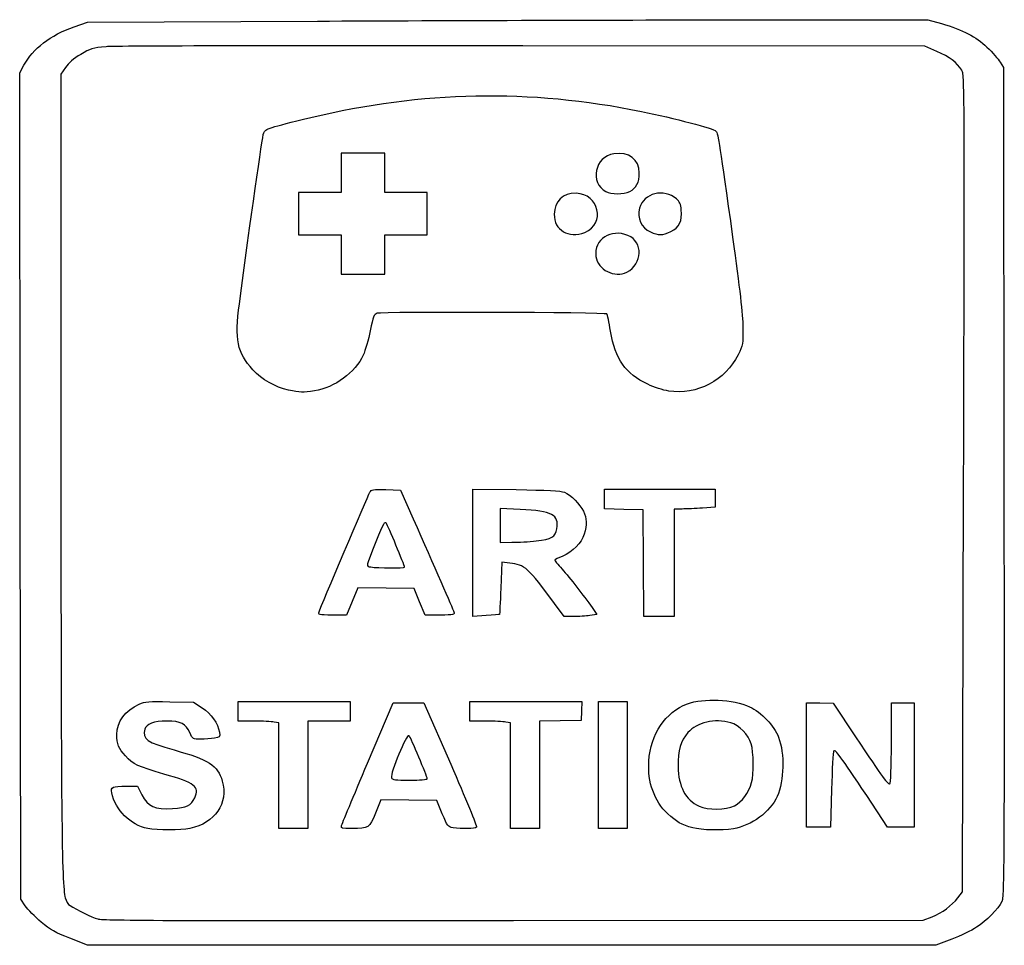
# Model space of a CAD drawing. Extents: x 45 to 430, y 30 to 393.
import ezdxf

# ---------------------------------------------------------------- set-up
doc = ezdxf.new("R2010")
doc.units = 0
doc.layers.get('0').update_dxf_attribs({"linetype": 'CONTINUOUS'})

msp = doc.modelspace()

# ---------------------------------------------------------------- linework, layer by layer
at = {"color": 1}
for points in [[(65.955211, 390.172921), (71.152542, 392.005697), (161.322037, 392.418118)], [(325.96632, 392.889845), (400.441117, 392.949155), (405.754455, 391.411965)], [(403.881487, 380.5509), (399.203392, 382.567796), (241.770397, 382.736983)], [(46.841696, 45.93237), (45.050848, 48.584745), (44.845077, 210.348038), (44.639307, 372.111326), (46.293712, 375.151014)], [(62.56822, 374.287962), (60.771187, 371.676063), (60.787319, 223.47786)], [(428.740035, 376.370277), (430.050847, 374.262715), (430.211572, 211.86321)], [(188.119928, 208.923637), (193.794187, 208.754235), (198.808665, 197.483047)], [(222.127117, 184.22454), (222.127117, 209.17098), (239.1822, 208.920007)], [(289.0203, 180.131355), (288.864405, 201.042375), (281.30085, 201.208403), (273.737288, 201.37443), (273.737288, 205.212637), (273.737288, 209.050845), (295.389833, 209.050845), (317.04237, 209.050845), (317.04237, 205.579448), (317.04237, 202.108058), (312.148305, 201.727073)], [(412.198613, 49.084493), (414.0339, 51.3639), (414.433702, 211.330253)], [(240.665258, 201.142905), (232.805085, 201.522915), (232.805085, 194.90553), (232.805085, 188.288138), (237.40254, 188.292638)], [(304.139828, 201.34254), (301.025423, 201.33879), (301.025423, 180.279465), (301.025423, 159.220148), (295.100813, 159.220148), (289.176195, 159.220148), (289.0203, 180.131355)], [(227.3178, 159.627968), (222.127117, 159.278093), (222.127117, 184.22454)], [(236.593343, 180.168075), (233.559577, 180.50127), (233.129752, 170.305718)], [(209.26455, 159.814777), (203.44068, 159.816278), (201.321323, 165.005738), (199.201972, 170.195198), (188.179725, 170.35638), (177.157477, 170.51757), (174.939165, 165.165705), (172.720852, 159.813848), (167.129775, 159.813848)], [(261.615525, 159.220343), (257.964443, 159.220343), (254.134762, 164.401215)], [(268.85772, 162.708607), (270.721882, 159.96807), (267.994245, 159.594202)], [(161.949578, 161.10843), (161.949578, 161.108145)], [(103.417508, 125.892045), (112.786215, 125.703315), (116.107988, 123.495997)], [(136.33263, 118.288133), (130.177965, 118.288133), (130.177965, 122.14407), (130.177965, 126), (152.12712, 126), (174.076267, 126), (174.076267, 122.14407), (174.076267, 118.288133), (165.771187, 118.288133), (157.4661, 118.288133), (157.4661, 97.228815), (157.4661, 76.16949), (151.83051, 76.16949), (146.194913, 76.16949), (146.194912, 96.858052)], [(180.91548, 101.82627), (190.89858, 125.40678), (196.931115, 125.40678), (202.96365, 125.40678), (213.474802, 101.388765)], [(227.095343, 118.288133), (220.940678, 118.288133), (220.940678, 122.14407), (220.940678, 126), (242.918138, 126), (264.895598, 126), (264.718987, 122.292375), (264.54237, 118.584743), (256.385595, 118.419698), (248.228812, 118.254653), (248.228812, 97.212075), (248.228812, 76.16949), (242.593222, 76.16949), (236.957625, 76.16949), (236.957625, 96.858052)], [(352.901535, 101.084745), (352.901535, 125.40678), (358.092217, 125.38833), (363.282893, 125.36988), (372.05901, 112.189155)], [(386.121877, 109.7214), (386.121877, 125.406727), (390.571027, 125.406727), (395.020185, 125.406727), (395.020185, 101.084692), (395.020185, 76.762657), (389.829502, 76.781107), (384.638827, 76.799557), (376.455412, 89.090422)], [(146.194912, 96.858052), (146.194912, 117.546607), (144.3411, 117.91737)], [(236.957625, 96.858052), (236.957625, 117.546607), (235.103813, 117.91737)], [(362.655022, 91.444845), (362.228017, 76.762642), (357.56478, 76.762642), (352.901535, 76.762642), (352.901535, 101.084745)], [(86.476485, 92.778255), (90.728812, 92.776755), (92.477542, 89.430173)], [(210.200407, 82.010062), (208.100272, 87.144067), (197.12802, 87.30507), (186.15576, 87.466065), (184.028332, 82.26774)], [(238.144065, 40.166108), (398.610172, 40.279658), (402.04035, 41.664202)], [(409.79355, 32.885317), (403.596172, 30.491527), (237.374355, 30.511852), (71.152542, 30.532177), (64.278757, 33.229665)]]:
    msp.add_lwpolyline(points, dxfattribs=at)
for points in [[(187.720335, 301.000005), (187.720335, 308.711865), (196.025422, 308.711865), (204.33051, 308.711865), (204.33051, 317.016953), (204.33051, 325.322032), (196.025422, 325.322032), (187.720335, 325.322032), (187.720335, 333.0339), (187.720335, 340.745767), (179.118645, 340.745767), (170.516948, 340.745767), (170.516948, 333.0339), (170.516948, 325.322032), (162.211867, 325.322032), (153.90678, 325.322032), (153.90678, 317.016953), (153.90678, 308.711865), (162.211867, 308.711865), (170.516948, 308.711865), (170.516948, 301.000005), (170.516948, 293.288138), (179.118645, 293.288138), (187.720335, 293.288138)], [(283.610205, 325.698638)], [(266.02107, 309.669165)], [(299.717347, 309.98301)], [(282.51675, 294.121605)], [(149.910053, 247.915155)], [(246.972135, 188.86878)], [(195.432203, 178.534447)], [(271.364407, 101.084745), (271.364407, 126), (276.999998, 126), (282.635595, 126), (282.635595, 101.084745), (282.635595, 76.16949), (276.999998, 76.16949), (271.364407, 76.16949)], [(204.33051, 95.700555)], [(324.634222, 85.153282)], [(170.65548, 77.207625)], [(94.78866, 76.194007)], [(308.2806, 76.495995)]]:
    msp.add_lwpolyline(points, close=True, dxfattribs=at)
for points in [[(46.293712, 375.151014), (49.803581, 381.599801), (56.798045, 386.943756), (65.955211, 390.172921)], [(161.322037, 392.418118), (210.915255, 392.644949), (285.005182, 392.857226), (325.96632, 392.889845)], [(405.754455, 391.411965), (414.199267, 388.968817), (419.203567, 386.376522), (423.570847, 382.182847)], [(78.519585, 382.379333), (73.210014, 381.89852), (72.337635, 381.636167), (68.533513, 379.37618)], [(241.770397, 382.736983), (153.235387, 382.832127), (81.791332, 382.67561), (78.519585, 382.379333)], [(423.570847, 382.182847), (425.692957, 380.145092), (428.01909, 377.529435), (428.740035, 376.370277)], [(68.533513, 379.37618), (65.806529, 377.756108), (63.743887, 375.996736), (62.56822, 374.287962)], [(413.66943, 373.183094), (411.80982, 376.19676), (408.89958, 378.387426), (403.881487, 380.5509)], [(414.433702, 211.330253), (414.829252, 369.594356), (414.821123, 371.316685), (413.66943, 373.183094)], [(158.65254, 354.64471), (202.53468, 365.179519), (244.207418, 365.948242), (288.2217, 357.034826)], [(288.2217, 357.034826), (300.913793, 354.464526), (316.701735, 350.300053), (317.415158, 349.3343)], [(140.218012, 348.636665), (140.824845, 350.23277), (142.362998, 350.73407), (158.65254, 354.64471)], [(130.688565, 281.72034), (134.98338, 313.925872), (139.751902, 347.410708), (140.218012, 348.636665)], [(317.415158, 349.3343), (318.23256, 348.227795), (318.89532, 344.000738), (323.9238, 307.822035)], [(277.417658, 340.453838), (269.957115, 339.335055), (267.79158, 329.136495), (274.267193, 325.616813)], [(287.381355, 332.958923), (287.381355, 338.200463), (283.227517, 341.325075), (277.417658, 340.453838)], [(283.610205, 325.698638), (286.196955, 326.926132), (287.381355, 329.206358), (287.381355, 332.958923)], [(262.57254, 324.98178), (257.385457, 325.060133), (254.169255, 321.957705), (254.065237, 316.775422)], [(266.02107, 309.669165), (274.29048, 312.977933), (271.617885, 324.845145), (262.57254, 324.98178)], [(274.267193, 325.616813), (276.367478, 324.475245), (281.119807, 324.516863), (283.610205, 325.698638)], [(301.98198, 322.745625), (297.007342, 327.024623), (289.10754, 325.070783), (287.474835, 319.15761)], [(303.833947, 318.448163), (303.61863, 320.688998), (303.174322, 321.720015), (301.98198, 322.745625)], [(254.065237, 316.775422), (253.940377, 310.55496), (259.691557, 307.136602), (266.02107, 309.669165)], [(287.474835, 319.15761), (286.405642, 315.285323), (288.143017, 311.48955), (291.730065, 309.860903)], [(299.717347, 309.98301), (302.984482, 311.564602), (304.246095, 314.158905), (303.833947, 318.448163)], [(282.938265, 308.450955), (276.245437, 311.24739), (269.476717, 306.843142), (270.358912, 300.265868)], [(291.730065, 309.860903), (294.93435, 308.406038), (296.509507, 308.43012), (299.717347, 309.98301)], [(282.51675, 294.121605), (288.707542, 297.342675), (288.960285, 305.934787), (282.938265, 308.450955)], [(323.9238, 307.822035), (326.74677, 287.51151), (327.900908, 277.390665), (327.949223, 272.522542)], [(270.358912, 300.265868), (271.062, 295.023982), (277.752502, 291.642772), (282.51675, 294.121605)], [(135.98175, 255.866242), (129.860588, 262.551967), (128.81403, 267.663795), (130.688565, 281.72034)], [(184.720373, 277.98411), (183.35679, 277.447875), (183.07947, 276.758873), (181.976708, 271.167503)], [(274.6776, 277.715055), (274.028198, 278.364465), (186.354383, 278.626688), (184.720373, 277.98411)], [(276.11253, 271.028505), (275.52, 274.509435), (274.87428, 277.518375), (274.6776, 277.715055)], [(181.976708, 271.167503), (181.302, 267.746467), (180.061763, 263.44422), (179.220638, 261.60696)], [(290.709165, 250.171065), (281.815283, 254.431477), (278.012843, 259.864868), (276.11253, 271.028505)], [(327.949223, 272.522542), (328.014473, 265.943377), (327.946973, 265.554697), (326.06763, 261.7284)], [(179.220638, 261.60696), (176.084243, 254.756168), (168.09282, 248.90982), (160.068593, 247.595738)], [(326.06763, 261.7284), (321.169853, 251.755515), (309.834938, 245.829712), (298.90992, 247.530585)], [(149.910053, 247.915155), (144.674242, 249.052672), (139.532737, 251.987752), (135.98175, 255.866242)], [(160.068593, 247.595738), (155.694488, 246.87942), (154.505243, 246.916808), (149.910053, 247.915155)], [(298.90992, 247.530585), (296.719208, 247.871647), (293.02887, 249.059857), (290.709165, 250.171065)], [(60.787319, 223.47786), (60.802679, 82.456485), (61.077803, 54.342878), (62.493836, 49.10001)], [(181.800878, 207.88821), (182.390595, 208.990117), (182.930385, 209.078565), (188.119928, 208.923637)], [(239.1822, 208.920007), (250.851983, 208.74828), (256.799235, 208.437187), (258.01695, 207.934792)], [(430.211572, 211.86321), (430.359105, 62.80185), (430.292985, 49.310333), (429.40659, 47.59623)], [(161.949578, 161.108145), (162.476258, 162.767565), (180.94374, 206.286645), (181.800878, 207.88821)], [(258.01695, 207.934792), (260.54337, 206.892457), (264.19587, 203.233747), (265.48989, 200.449155)], [(255.041805, 193.573575), (255.981488, 199.135515), (253.331932, 200.530523), (240.665258, 201.142905)], [(312.148305, 201.727073), (309.45657, 201.517538), (305.852753, 201.344498), (304.139828, 201.34254)], [(198.808665, 197.483047), (206.938148, 179.210183), (214.261987, 162.417427), (214.68996, 161.06901)], [(265.48989, 200.449155), (266.835968, 197.55255), (266.8932, 195.360217), (265.72542, 191.42787)], [(188.285828, 195.66384), (187.485008, 196.476337), (187.318035, 196.183132), (184.205385, 188.498783)], [(195.432203, 178.534447), (195.432203, 179.244937), (188.799795, 195.142372), (188.285828, 195.66384)], [(246.972135, 188.868788), (253.040385, 189.566453), (254.509515, 190.422983), (255.041805, 193.573575)], [(265.72542, 191.42787), (264.682267, 187.915192), (261.47397, 184.670467), (257.199735, 182.80539)], [(184.205385, 188.498783), (180.154928, 178.49922), (180.241545, 178.926772), (182.206395, 178.63086)], [(237.40254, 188.292638), (239.931142, 188.294888), (244.237462, 188.55438), (246.972135, 188.86878)], [(254.23101, 181.40973), (254.106368, 181.300215), (255.40059, 179.682945), (257.10705, 177.815805)], [(257.199735, 182.80539), (255.691575, 182.147295), (254.355653, 181.519252), (254.23101, 181.40973)], [(182.206395, 178.63086), (184.789672, 178.241805), (195.432203, 178.164225), (195.432203, 178.534447)], [(254.134762, 164.401215), (243.80583, 178.374435), (242.536522, 179.515335), (236.593343, 180.168075)], [(257.10705, 177.815805), (260.291153, 174.331882), (265.552582, 167.56755), (268.85772, 162.708607)], [(233.129752, 170.305718), (232.89336, 164.69817), (232.656862, 160.080398), (232.604205, 160.044008)], [(167.129775, 159.813848), (161.652967, 159.813848), (161.54709, 159.840323), (161.949578, 161.10843)], [(214.68996, 161.06901), (215.077275, 159.8487), (214.925415, 159.813593), (209.26455, 159.814777)], [(232.604205, 160.044008), (232.551555, 160.007632), (230.172667, 159.820403), (227.3178, 159.627968)], [(267.994245, 159.594202), (266.494042, 159.388575), (263.62362, 159.220343), (261.615525, 159.220343)], [(306.19485, 125.012355), (312.52938, 127.385655), (324.079965, 126.857798), (330.591795, 123.897427)], [(82.720343, 113.011327), (82.720343, 118.180102), (85.852208, 122.438535), (91.498973, 124.947735)], [(91.498973, 124.947735), (93.729803, 125.939032), (95.22087, 126.057165), (103.417508, 125.892045)], [(116.107988, 123.495997), (119.682653, 121.120635), (122.294078, 117.43488), (122.85606, 113.971815)], [(291.102015, 102.567795), (291.791355, 113.187293), (297.570218, 121.78104), (306.19485, 125.012355)], [(330.591795, 123.897427), (335.04153, 121.87452), (340.295835, 116.36469), (341.923328, 112.014833)], [(102.307013, 118.288057), (97.22991, 118.288057), (94.179413, 117.166927), (93.663495, 115.111365)], [(111.274665, 113.796787), (109.742295, 117.26097), (107.69151, 118.288057), (102.307013, 118.288057)], [(144.3411, 117.91737), (143.321505, 118.121295), (139.717687, 118.288133), (136.33263, 118.288133)], [(235.103813, 117.91737), (234.084217, 118.121295), (230.4804, 118.288133), (227.095343, 118.288133)], [(323.271187, 117.629632), (316.78416, 119.411767), (310.038712, 117.872422), (306.445072, 113.789828)], [(331.21707, 109.368952), (330.179078, 112.82805), (326.382705, 116.774835), (323.271187, 117.629632)], [(86.06442, 104.632043), (83.35053, 107.635995), (82.720343, 109.215068), (82.720343, 113.011327)], [(93.663495, 115.111365), (92.68026, 111.193845), (94.470795, 109.925565), (105.123698, 106.993792)], [(115.52352, 111.175942), (112.441073, 111.169192), (112.43529, 111.172942), (111.274665, 113.796787)], [(122.85606, 113.971815), (123.176663, 111.99618), (123.121058, 111.927697), (120.898103, 111.560452)], [(197.207648, 112.57482), (196.272832, 113.552527), (189.647205, 97.763715), (190.2897, 96.0894)], [(204.33051, 95.700555), (204.33051, 96.483563), (197.799428, 111.955882), (197.207648, 112.57482)], [(306.445072, 113.789828), (303.539212, 110.488597), (302.491252, 106.883467), (302.573092, 100.469655)], [(341.923328, 112.014833), (344.364863, 105.48924), (344.109525, 95.013915), (341.356845, 88.774972)], [(372.05901, 112.189155), (383.003752, 95.75139), (384.834322, 93.240322), (385.550175, 93.68274)], [(120.898103, 111.560452), (119.639738, 111.352567), (117.221175, 111.179535), (115.52352, 111.175942)], [(331.361122, 94.253587), (332.25609, 97.556407), (332.173905, 106.180305), (331.21707, 109.368952)], [(385.550175, 93.68274), (385.893637, 93.895012), (386.121877, 100.298017), (386.121877, 109.7214)], [(101.122485, 97.542435), (91.019123, 100.433407), (88.997895, 101.385038), (86.06442, 104.632043)], [(105.123698, 106.993792), (118.663778, 103.267455), (122.193585, 100.982587), (123.997748, 94.776502)], [(363.57414, 106.637377), (363.30348, 106.356697), (362.889877, 99.520058), (362.655022, 91.444845)], [(376.455412, 89.090422), (366.050925, 104.717175), (364.180042, 107.265705), (363.57414, 106.637377)], [(170.65548, 77.207625), (170.807775, 77.7786), (175.424782, 88.856992), (180.91548, 101.82627)], [(213.474802, 101.388765), (219.255938, 88.178857), (223.818915, 77.100465), (223.61475, 76.77012)], [(298.500083, 82.005097), (293.23365, 86.931232), (290.567955, 94.340445), (291.102015, 102.567795)], [(302.573092, 100.469655), (302.672347, 92.690595), (305.442172, 87.492893), (310.81356, 85.00602)], [(113.217623, 88.301325), (115.252868, 92.590283), (113.35098, 94.043385), (101.122485, 97.542435)], [(80.75526, 90.204817), (80.310592, 92.541503), (80.841075, 92.780123), (86.476485, 92.778255)], [(123.997748, 94.776502), (126.489758, 86.204265), (121.087763, 78.31023), (111.314025, 76.241557)], [(190.2897, 96.0894), (190.588523, 95.310682), (191.803905, 95.152545), (197.489858, 95.152545)], [(197.489858, 95.152545), (201.278617, 95.152545), (204.33051, 95.397037), (204.33051, 95.700555)], [(324.634222, 85.153282), (327.548693, 86.564153), (330.27801, 90.25644), (331.361122, 94.253587)], [(94.78866, 76.19406), (88.07238, 77.522828), (82.018447, 83.566995), (80.75526, 90.204817)], [(92.477542, 89.430173), (94.895895, 84.802118), (97.563862, 83.603813), (104.487907, 84.03579)], [(341.356845, 88.774972), (338.712188, 82.780845), (331.281068, 77.28384), (324.27012, 76.135447)], [(104.487907, 84.03579), (110.110388, 84.386565), (111.73713, 85.181422), (113.217623, 88.301325)], [(310.81356, 85.00602), (314.273587, 83.40408), (321.17271, 83.477595), (324.634222, 85.153282)], [(184.028332, 82.26774), (181.606342, 76.349647), (181.56204, 76.320817), (174.748605, 76.22862)], [(214.396035, 76.529302), (212.401552, 76.85934), (212.199315, 77.123527), (210.200407, 82.010062)], [(308.2806, 76.495995), (303.965625, 77.657692), (301.90986, 78.815655), (298.500083, 82.005097)], [(174.748605, 76.22862), (170.861137, 76.176045), (170.40915, 76.28412), (170.65548, 77.207625)], [(111.314025, 76.241557), (107.75385, 75.488025), (98.491718, 75.461363), (94.78866, 76.194007)], [(223.61475, 76.77012), (223.21077, 76.116472), (217.752502, 75.97389), (214.396035, 76.529302)], [(324.27012, 76.135447), (319.448182, 75.345615), (311.923297, 75.515295), (308.2806, 76.495995)], [(62.493836, 49.10001), (62.834743, 47.837805), (63.669834, 46.4595), (64.349593, 46.037123)], [(402.04035, 41.664202), (406.058407, 43.286025), (409.631273, 45.89589), (412.198613, 49.084493)], [(429.40659, 47.59623), (427.9092, 44.700585), (423.288255, 40.026592), (419.46156, 37.537035)], [(53.018757, 39.603608), (50.606339, 41.625623), (47.826662, 44.47356), (46.841696, 45.93237)], [(64.349593, 46.037123), (66.973728, 44.406563), (72.974737, 41.535233), (75.27192, 40.811048)], [(64.278757, 33.229665), (58.6808, 35.426535), (56.590856, 36.609585), (53.018757, 39.603608)], [(75.27192, 40.811048), (77.204475, 40.201815), (109.256167, 40.0749), (238.144065, 40.166108)], [(419.46156, 37.537035), (417.552712, 36.29517), (413.202105, 34.201897), (409.79355, 32.885317)]]:
    msp.add_open_spline(points, degree=3, dxfattribs=at)

doc.saveas('drawing.dxf')
